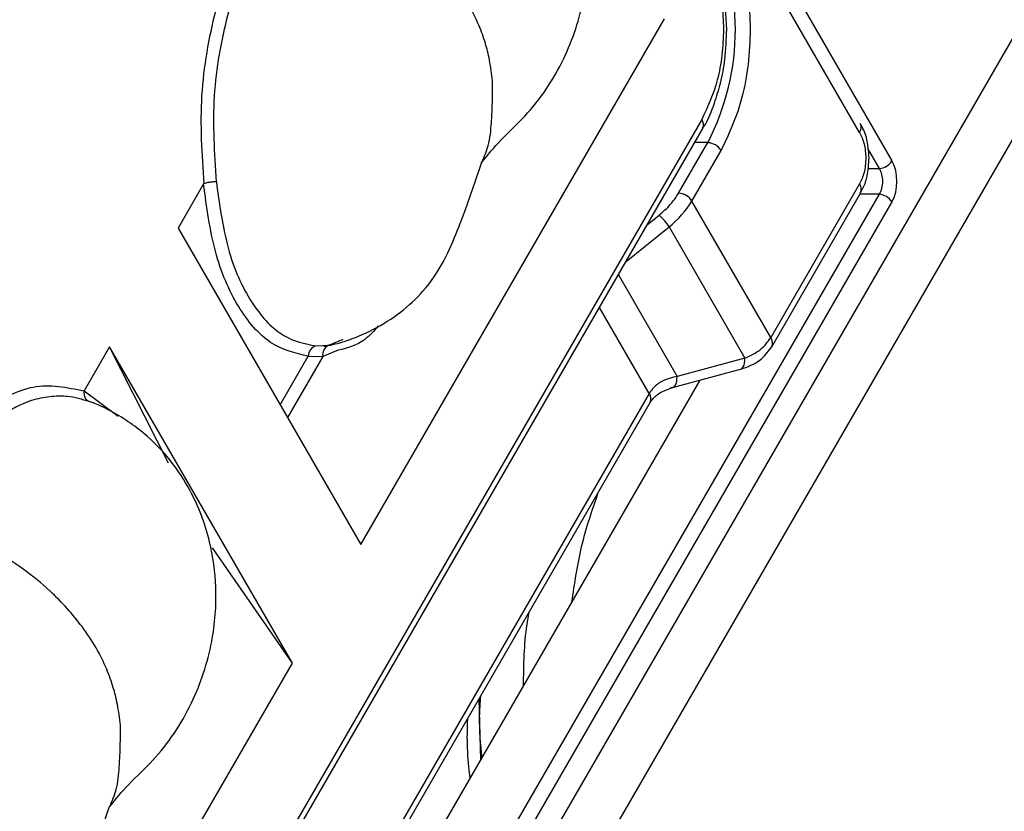
# Model space of a CAD drawing. Units: millimetres. Extents: x -1 to 2219, y -1 to 1577.
# Drawn here: x 1830 to 1843, y 1377 to 1388 of the extents above; entities that cross this region are included whole.
import ezdxf

# ---------------------------------------------------------------- set-up
doc = ezdxf.new("R2010")
doc.units = ezdxf.units.MM
doc.layers.add('01. 외형선', color=7, linetype='Continuous')

msp = doc.modelspace()

# ---------------------------------------------------------------- linework, layer by layer
at = {"layer": '01. 외형선', "linetype": 'Continuous'}
for p, q in [((1828.336, 1409.464), (1841.66, 1386.384)), ((1841.216, 1386.774), (1838.876, 1390.827)), ((1813.999, 1337.283), (1843.457, 1388.311)), ((1834.378, 1381.117), (1838.542, 1388.33)), ((1843.718, 1387.386), (1814.92, 1337.502)), ((1839.052, 1386.951), (1814.764, 1344.878)), ((1814.777, 1344.753), (1839.065, 1386.826)), ((1838.733, 1385.938), (1839.134, 1386.633)), ((1838.917, 1385.832), (1839.318, 1386.527)), ((1839.134, 1386.633), (1838.953, 1386.633)), ((1841.488, 1386.278), (1841.329, 1386.554)), ((1841.33, 1386.278), (1841.488, 1386.278)), ((1832.222, 1386.066), (1831.872, 1385.46)), ((1841.216, 1386.067), (1839.999, 1383.958)), ((1815.264, 1340.501), (1841.488, 1385.926)), ((1840.011, 1383.833), (1841.228, 1385.942)), ((1841.488, 1385.926), (1841.219, 1385.926)), ((1841.66, 1385.821), (1815.437, 1340.396)), ((1839.999, 1383.958), (1838.917, 1385.832)), ((1838.303, 1385.506), (1838.467, 1385.638)), ((1831.872, 1385.46), (1834.378, 1381.117)), ((1838.013, 1385.004), (1838.603, 1385.479)), ((1838.603, 1385.479), (1839.644, 1383.676)), ((1837.908, 1384.821), (1838.713, 1383.426)), ((1838.331, 1383.191), (1837.649, 1384.373)), ((1830.933, 1383.833), (1830.583, 1383.227)), ((1833.44, 1379.491), (1830.933, 1383.833)), ((1831.741, 1382.234), (1830.933, 1383.833)), ((1833.76, 1383.843), (1833.939, 1383.853)), ((1833.939, 1383.853), (1834.136, 1383.935)), ((1833.272, 1383.035), (1833.657, 1383.703)), ((1833.856, 1383.697), (1833.373, 1382.86)), ((1833.657, 1383.703), (1833.856, 1383.697)), ((1834.068, 1383.784), (1833.856, 1383.697)), ((1839.644, 1383.676), (1838.713, 1383.426)), ((1838.652, 1383.273), (1839.583, 1383.523)), ((1839.025, 1383.373), (1816.43, 1344.233)), ((1838.331, 1383.191), (1816.343, 1345.102)), ((1830.583, 1383.227), (1831.052, 1382.88)), ((1816.355, 1344.977), (1838.343, 1383.066)), ((1833.44, 1379.491), (1832.342, 1381.075)), ((1829.276, 1372.278), (1833.44, 1379.491)), ((1835.997, 1379.002), (1836.018, 1378.165))]:
    msp.add_line(p, q, dxfattribs=at)
at = {"layer": '01. 외형선', "linetype": 'Continuous', "flags": 128}
for points in [[(1839.583, 1383.523), (1839.593, 1383.526), (1839.608, 1383.538), (1839.621, 1383.556), (1839.632, 1383.579), (1839.639, 1383.607), (1839.643, 1383.64), (1839.644, 1383.676)], [(1838.652, 1383.273), (1838.661, 1383.277), (1838.677, 1383.288), (1838.69, 1383.306), (1838.701, 1383.329), (1838.708, 1383.358), (1838.712, 1383.39), (1838.713, 1383.426)], [(1838.624, 1383.273), (1838.644, 1383.272), (1838.652, 1383.273)]]:
    msp.add_lwpolyline(points, dxfattribs=at)
at = {"layer": '01. 외형선', "linetype": 'Continuous'}
for centre, radius, start, end in [((1836.132, 1388.188), 3.381, 332.6097, 27.3903), ((1838.95, 1386.878), 0.126, 335.6929, 35.6176), ((1841.108, 1386.849), 0.131, 325.0652, 16.8155), ((1839.123, 1386.402), 0.231, 32.6055, 87.3945), ((1841.464, 1386.51), 0.233, 275.689, 327.1991), ((1841.114, 1385.994), 0.126, 335.6929, 35.6176), ((1838.723, 1385.708), 0.231, 32.6055, 87.3945), ((1841.464, 1385.694), 0.233, 32.8009, 84.311), ((1837.802, 1386.505), 1.302, 307.9787, 328.8941), ((1838.108, 1385.192), 0.572, 30.1044, 51.2295), ((1839.903, 1383.886), 0.12, 334.0198, 37.2558), ((1833.805, 1383.703), 0.147, 107.8072, 179.8984), ((1833.991, 1383.725), 0.138, 112.3629, 191.9568), ((1838.229, 1383.118), 0.126, 335.6929, 35.6176)]:
    msp.add_arc(centre, radius, start, end, dxfattribs=at)
msp.add_ellipse((1841.495, 1386.102), major_axis=(0, 0.4), ratio=0.58169, start_param=3.930789, end_param=5.493989, dxfattribs=at)
for points, knots in [([(1836.031, 1386.357), (1836.117, 1386.462), (1836.288, 1386.673), (1836.743, 1387.086), (1837.18, 1387.732), (1837.458, 1388.573), (1837.517, 1389.334), (1837.42, 1390.045), (1837.142, 1390.781), (1836.665, 1391.394), (1836.153, 1391.743), (1835.839, 1391.898), (1835.693, 1391.938), (1835.653, 1391.948)], [0, 0, 0, 0, 0.071626, 0.143794, 0.284964, 0.410693, 0.516789, 0.606222, 0.714468, 0.851294, 0.935657, 0.982645, 1, 1, 1, 1]), ([(1833.196, 1390.378), (1833.036, 1390.084), (1832.719, 1389.498), (1832.415, 1388.63), (1832.257, 1387.875), (1832.156, 1387.081), (1832.197, 1386.473), (1832.224, 1386.068)], [0, 0, 0, 0, 0.250745, 0.49872, 0.623501, 0.749099, 1, 1, 1, 1]), ([(1832.396, 1386.097), (1832.372, 1386.491), (1832.324, 1387.275), (1832.55, 1388.497), (1832.876, 1389.37), (1833.157, 1389.923), (1833.281, 1390.147), (1833.336, 1390.242), (1833.354, 1390.274)], [0, 0, 0, 0, 0.251451, 0.500988, 0.802428, 0.913993, 0.97128, 1, 1, 1, 1]), ([(1836.183, 1387.481), (1836.171, 1387.575), (1836.155, 1387.71), (1836.117, 1387.882), (1836.073, 1388.042), (1835.962, 1388.353), (1835.702, 1388.809), (1835.284, 1389.276), (1834.849, 1389.635), (1834.384, 1389.929), (1833.865, 1390.164), (1833.514, 1390.24), (1833.354, 1390.274)], [0, 0, 0, 0, 0.088162, 0.126563, 0.157751, 0.232835, 0.403226, 0.551515, 0.651211, 0.75944, 0.889991, 1, 1, 1, 1]), ([(1839.318, 1389.85), (1839.426, 1389.619), (1839.591, 1389.263), (1839.695, 1388.669), (1839.725, 1388.188), (1839.695, 1387.708), (1839.591, 1387.114), (1839.426, 1386.758), (1839.318, 1386.527)], [0, 0, 0, 0, 0.2394568, 0.3683607, 0.5, 0.6316393, 0.7605432, 1, 1, 1, 1]), ([(1839.394, 1388.188), (1839.385, 1388.377), (1839.373, 1388.642), (1839.292, 1389.006), (1839.205, 1389.284), (1839.109, 1389.463), (1839.063, 1389.549)], [0, 0, 0, 0, 0.3778916, 0.5288827, 0.7747826, 1, 1, 1, 1]), ([(1839.052, 1389.426), (1839.133, 1389.254), (1839.256, 1388.988), (1839.334, 1388.545), (1839.355, 1388.188), (1839.334, 1387.832), (1839.256, 1387.389), (1839.133, 1387.123), (1839.052, 1386.951)], [0, 0, 0, 0, 0.2394429, 0.3696725, 0.5, 0.6302296, 0.7605571, 1, 1, 1, 1]), ([(1839.062, 1386.83), (1839.069, 1386.839), (1839.14, 1386.935), (1839.22, 1387.15), (1839.316, 1387.458), (1839.38, 1387.799), (1839.389, 1388.051), (1839.394, 1388.188)], [0, 0, 0, 0, 0.029908, 0.292091, 0.494981, 0.723729, 1, 1, 1, 1]), ([(1836.037, 1386.368), (1836.07, 1386.442), (1836.143, 1386.608), (1836.164, 1386.838), (1836.176, 1387.036), (1836.18, 1387.153), (1836.183, 1387.306), (1836.183, 1387.406), (1836.183, 1387.481)], [0, 0, 0, 0, 0.22556, 0.505952, 0.604517, 0.744357, 0.808687, 1, 1, 1, 1]), ([(1841.346, 1386.421), (1841.339, 1386.517), (1841.329, 1386.651), (1841.277, 1386.808), (1841.242, 1386.866), (1841.225, 1386.896)], [0, 0, 0, 0, 0.561132, 0.780239, 1, 1, 1, 1]), ([(1841.216, 1386.774), (1841.239, 1386.725), (1841.274, 1386.649), (1841.296, 1386.522), (1841.302, 1386.42), (1841.296, 1386.319), (1841.274, 1386.192), (1841.239, 1386.116), (1841.216, 1386.067)], [0, 0, 0, 0, 0.239443, 0.369893, 0.5, 0.63045, 0.760557, 1, 1, 1, 1]), ([(1841.226, 1385.945), (1841.24, 1385.969), (1841.281, 1386.037), (1841.331, 1386.196), (1841.341, 1386.337), (1841.346, 1386.421)], [0, 0, 0, 0, 0.177678, 0.51486, 1, 1, 1, 1]), ([(1833.868, 1383.835), (1833.952, 1383.854), (1834.114, 1383.889), (1834.418, 1384.001), (1834.891, 1384.247), (1835.413, 1384.736), (1835.742, 1385.498), (1835.939, 1386.079), (1836.035, 1386.364)], [0, 0, 0, 0, 0.066028, 0.127489, 0.247689, 0.495415, 0.752497, 1, 1, 1, 1]), ([(1841.488, 1385.926), (1841.501, 1385.952), (1841.527, 1386.003), (1841.537, 1386.102), (1841.527, 1386.201), (1841.501, 1386.253), (1841.488, 1386.278)], [0, 0, 0, 0, 0.25061, 0.5, 0.74939, 1, 1, 1, 1]), ([(1832.224, 1386.068), (1832.224, 1386.068), (1832.223, 1386.068), (1832.222, 1386.066), (1832.222, 1386.066)], [0, 0, 0, 0, 0.59323, 1, 1, 1, 1]), ([(1833.657, 1383.703), (1833.48, 1383.744), (1833.127, 1383.825), (1832.679, 1384.351), (1832.348, 1385.114), (1832.264, 1385.748), (1832.222, 1386.066)], [0, 0, 0, 0, 0.250037, 0.499647, 0.749484, 1, 1, 1, 1]), ([(1832.396, 1386.097), (1832.381, 1386.096), (1832.35, 1386.095), (1832.3, 1386.089), (1832.255, 1386.08), (1832.234, 1386.072), (1832.224, 1386.068)], [0, 0, 0, 0, 0.242168, 0.498558, 0.755729, 1, 1, 1, 1]), ([(1832.396, 1386.097), (1832.442, 1385.763), (1832.531, 1385.114), (1832.877, 1384.385), (1833.299, 1383.939), (1833.611, 1383.874), (1833.76, 1383.843)], [0, 0, 0, 0, 0.276822, 0.537599, 0.778938, 1, 1, 1, 1]), ([(1834.617, 1384.118), (1834.557, 1384.051), (1834.397, 1383.868), (1834.195, 1383.816), (1834.068, 1383.784)], [0, 0, 0, 0, 0.370426, 1, 1, 1, 1]), ([(1839.644, 1383.676), (1839.72, 1383.711), (1839.868, 1383.78), (1839.956, 1383.9), (1839.999, 1383.958)], [0, 0, 0, 0, 0.514478, 1, 1, 1, 1]), ([(1839.586, 1383.524), (1839.681, 1383.558), (1839.854, 1383.621), (1839.962, 1383.767), (1840.011, 1383.833)], [0, 0, 0, 0, 0.547017, 1, 1, 1, 1]), ([(1838.713, 1383.426), (1838.631, 1383.405), (1838.511, 1383.374), (1838.391, 1383.279), (1838.351, 1383.22), (1838.331, 1383.191)], [0, 0, 0, 0, 0.526814, 0.76778, 1, 1, 1, 1]), ([(1830.581, 1383.222), (1830.348, 1383.27), (1829.999, 1383.342), (1829.541, 1383.167), (1829.104, 1382.893), (1828.601, 1382.366), (1828.263, 1381.816), (1828.093, 1381.539)], [0, 0, 0, 0, 0.250366, 0.37431, 0.501228, 0.749685, 1, 1, 1, 1]), ([(1828.251, 1381.435), (1828.27, 1381.467), (1828.339, 1381.587), (1828.46, 1381.787), (1828.629, 1382.042), (1828.841, 1382.325), (1829.079, 1382.59), (1829.337, 1382.817), (1829.561, 1382.968), (1829.791, 1383.078), (1830.017, 1383.145), (1830.211, 1383.163), (1830.373, 1383.154), (1830.506, 1383.133), (1830.605, 1383.098), (1830.655, 1383.081)], [0, 0, 0, 0, 0.028976, 0.108901, 0.186411, 0.277665, 0.405884, 0.498485, 0.597575, 0.672128, 0.763033, 0.851881, 0.886918, 0.943481, 1, 1, 1, 1]), ([(1830.581, 1383.222), (1830.58, 1383.207), (1830.579, 1383.175), (1830.593, 1383.132), (1830.619, 1383.097), (1830.643, 1383.086), (1830.655, 1383.081)], [0, 0, 0, 0, 0.244271, 0.501442, 0.757831, 1, 1, 1, 1]), ([(1830.583, 1383.227), (1830.582, 1383.226), (1830.582, 1383.225), (1830.581, 1383.223), (1830.581, 1383.222)], [0, 0, 0, 0, 0.596154, 1, 1, 1, 1]), ([(1838.343, 1383.066), (1838.371, 1383.105), (1838.438, 1383.197), (1838.575, 1383.246), (1838.655, 1383.274)], [0, 0, 0, 0, 0.421917, 1, 1, 1, 1]), ([(1830.929, 1377.519), (1831.014, 1377.623), (1831.186, 1377.834), (1831.641, 1378.247), (1832.077, 1378.893), (1832.356, 1379.735), (1832.414, 1380.495), (1832.318, 1381.206), (1832.039, 1381.942), (1831.563, 1382.555), (1831.05, 1382.904), (1830.736, 1383.06), (1830.59, 1383.099), (1830.551, 1383.109)], [0, 0, 0, 0, 0.071626, 0.143794, 0.284964, 0.410693, 0.516789, 0.606222, 0.714468, 0.851294, 0.935657, 0.982645, 1, 1, 1, 1]), ([(1837.629, 1381.828), (1837.545, 1381.586), (1837.382, 1381.116), (1837.304, 1380.584), (1837.267, 1380.327)], [0, 0, 0, 0, 0.514931, 1, 1, 1, 1]), ([(1831.08, 1378.642), (1831.069, 1378.736), (1831.052, 1378.871), (1831.014, 1379.043), (1830.971, 1379.203), (1830.86, 1379.514), (1830.599, 1379.97), (1830.182, 1380.437), (1829.746, 1380.796), (1829.282, 1381.09), (1828.762, 1381.326), (1828.412, 1381.401), (1828.251, 1381.435)], [0, 0, 0, 0, 0.088162, 0.126563, 0.157751, 0.232835, 0.403226, 0.551515, 0.651211, 0.75944, 0.889991, 1, 1, 1, 1]), ([(1836.681, 1380.187), (1836.671, 1380.132), (1836.611, 1379.808), (1836.607, 1379.465), (1836.604, 1379.18)], [0, 0, 0, 0, 0.168064, 1, 1, 1, 1]), ([(1836.018, 1379.038), (1836.011, 1378.945), (1835.989, 1378.663), (1836.016, 1378.381), (1836.034, 1378.192)], [0, 0, 0, 0, 0.329873, 1, 1, 1, 1]), ([(1835.838, 1378.727), (1835.834, 1378.593), (1835.826, 1378.319), (1835.856, 1378.049), (1835.871, 1377.91)], [0, 0, 0, 0, 0.485832, 1, 1, 1, 1]), ([(1830.935, 1377.529), (1830.967, 1377.603), (1831.041, 1377.769), (1831.061, 1377.999), (1831.073, 1378.197), (1831.077, 1378.314), (1831.081, 1378.468), (1831.081, 1378.568), (1831.08, 1378.642)], [0, 0, 0, 0, 0.2255604, 0.5059515, 0.6045173, 0.7443574, 0.8086866, 1, 1, 1, 1]), ([(1828.766, 1374.996), (1828.85, 1375.015), (1829.012, 1375.051), (1829.315, 1375.162), (1829.788, 1375.408), (1830.31, 1375.897), (1830.64, 1376.659), (1830.836, 1377.24), (1830.932, 1377.525)], [0, 0, 0, 0, 0.066028, 0.127489, 0.247689, 0.495415, 0.752497, 1, 1, 1, 1])]:
    msp.add_open_spline(points, degree=3, knots=knots, dxfattribs=at)
msp.add_open_spline([(1838.467, 1385.638), (1838.521, 1385.685), (1838.63, 1385.78), (1838.699, 1385.886), (1838.733, 1385.938)], degree=3, dxfattribs=at)

doc.saveas('drawing.dxf')
